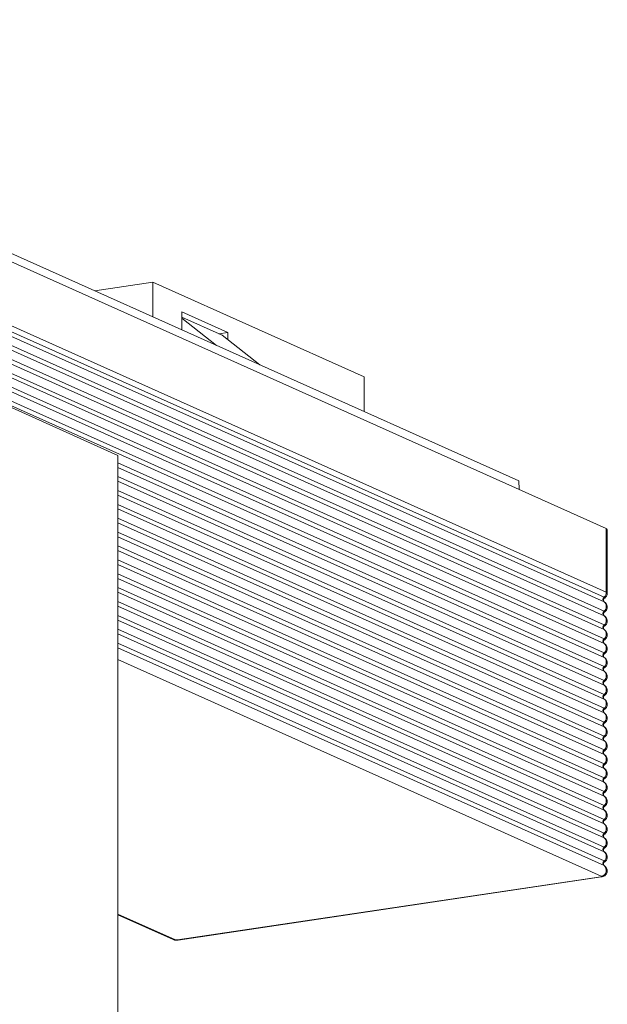
# Model space of a CAD drawing. Units: millimetres. Extents: x 18 to 103, y 10 to 146.
# Drawn here: x 80 to 103, y 98 to 137 of the extents above; entities that cross this region are included whole.
import ezdxf

# ---------------------------------------------------------------- set-up
doc = ezdxf.new("R2010")
doc.units = ezdxf.units.MM

msp = doc.modelspace()

# ---------------------------------------------------------------- linework, layer by layer
at = {"color": 8, "linetype": 'Continuous', "lineweight": 15}
for p, q in [((58.343, 136.931), (102.966, 116.927)), ((61.405, 135.89), (99.533, 118.798)), ((58.343, 134.42), (102.966, 114.416)), ((58.255, 134.226), (102.879, 114.221)), ((58.255, 134.044), (102.879, 114.039)), ((58.255, 133.68), (102.879, 113.675)), ((58.255, 133.498), (102.879, 113.494)), ((58.255, 133.134), (102.879, 113.13)), ((58.255, 132.952), (102.879, 112.948)), ((58.255, 132.588), (102.879, 112.584)), ((58.255, 132.406), (102.879, 112.402)), ((58.255, 132.042), (102.879, 112.038)), ((58.255, 131.86), (102.879, 111.856)), ((58.255, 131.496), (102.879, 111.492)), ((58.255, 131.314), (102.879, 111.31)), ((85.15, 126.609), (82.869, 126.268)), ((85.15, 125.246), (85.15, 126.609)), ((85.15, 126.609), (93.454, 122.887)), ((86.28, 125.447), (86.28, 124.739)), ((86.28, 125.447), (88.089, 124.637)), ((86.28, 125.24), (87.873, 124.526)), ((86.28, 125.201), (87.651, 124.124)), ((87.74, 124.585), (88.089, 124.637)), ((87.873, 124.526), (89.348, 123.364)), ((88.089, 124.637), (88.089, 124.356)), ((83.773, 119.801), (75.861, 123.347)), ((93.454, 122.887), (93.454, 121.523)), ((83.773, 119.801), (83.773, 60.546)), ((83.773, 119.511), (102.879, 110.946)), ((83.773, 119.329), (102.879, 110.764)), ((83.773, 118.965), (102.879, 110.4)), ((83.773, 118.783), (102.879, 110.218)), ((99.537, 118.465), (99.533, 118.798)), ((83.773, 118.419), (102.879, 109.854)), ((83.773, 118.237), (102.879, 109.672)), ((83.773, 117.873), (102.879, 109.309)), ((83.773, 117.691), (102.879, 109.127)), ((83.773, 117.328), (102.879, 108.763)), ((83.773, 117.146), (102.879, 108.581)), ((102.966, 114.416), (102.966, 116.927)), ((83.773, 116.782), (102.879, 108.217)), ((83.773, 116.6), (102.879, 108.035)), ((103.004, 114.38), (103.004, 116.891)), ((83.773, 116.236), (102.879, 107.671)), ((83.773, 116.054), (102.879, 107.489)), ((83.773, 115.69), (102.879, 107.125)), ((83.773, 115.508), (102.879, 106.943)), ((83.773, 115.144), (102.879, 106.579)), ((83.773, 114.962), (102.879, 106.397)), ((83.773, 114.598), (102.879, 106.033)), ((83.773, 114.416), (102.879, 105.851)), ((83.773, 114.052), (102.879, 105.487)), ((83.773, 113.87), (102.879, 105.305)), ((102.879, 114.039), (102.888, 114.034)), ((102.888, 114.179), (102.886, 114.178)), ((83.773, 113.506), (102.879, 104.942)), ((102.879, 113.494), (102.888, 113.489)), ((102.888, 113.634), (102.886, 113.632)), ((83.773, 113.324), (102.879, 104.76)), ((102.888, 113.088), (102.886, 113.086)), ((83.773, 112.961), (102.879, 104.396)), ((83.773, 112.779), (102.879, 104.214)), ((102.879, 112.948), (102.888, 112.943)), ((83.773, 112.415), (102.879, 103.85)), ((102.879, 112.402), (102.888, 112.397)), ((102.888, 112.542), (102.886, 112.54)), ((83.773, 112.233), (102.879, 103.668)), ((102.888, 111.996), (102.886, 111.995)), ((102.77, 103.251), (83.773, 111.768)), ((102.879, 111.856), (102.888, 111.851)), ((102.879, 111.31), (102.888, 111.305)), ((102.888, 111.45), (102.886, 111.449)), ((102.879, 110.764), (102.888, 110.759)), ((102.888, 110.904), (102.886, 110.903)), ((102.888, 110.358), (102.886, 110.357)), ((102.879, 110.218), (102.888, 110.213)), ((102.879, 109.672), (102.888, 109.667)), ((102.888, 109.812), (102.886, 109.811)), ((102.888, 109.267), (102.886, 109.265)), ((102.879, 109.127), (102.888, 109.122)), ((102.879, 108.581), (102.888, 108.576)), ((102.888, 108.721), (102.886, 108.719)), ((102.879, 108.035), (102.888, 108.03)), ((102.888, 108.175), (102.886, 108.174)), ((102.879, 107.489), (102.888, 107.484)), ((102.888, 107.629), (102.886, 107.628)), ((102.879, 106.943), (102.888, 106.938)), ((102.888, 107.083), (102.886, 107.082)), ((102.888, 106.537), (102.886, 106.536)), ((102.879, 106.397), (102.888, 106.392)), ((102.879, 105.851), (102.888, 105.846)), ((102.888, 105.991), (102.886, 105.99)), ((102.888, 105.445), (102.886, 105.444)), ((102.879, 105.305), (102.888, 105.301)), ((102.879, 104.76), (102.888, 104.755)), ((102.888, 104.9), (102.886, 104.898)), ((102.879, 104.214), (102.888, 104.209)), ((102.888, 104.354), (102.886, 104.352)), ((102.888, 103.808), (102.886, 103.807)), ((102.879, 103.668), (102.888, 103.663)), ((86.11, 100.745), (102.75, 103.231)), ((86.143, 100.74), (102.783, 103.226)), ((83.773, 101.763), (86.032, 100.75)), ((83.773, 101.734), (85.94, 100.762))]:
    msp.add_line(p, q, dxfattribs=at)
at = {"color": 8, "linetype": 'Continuous', "lineweight": 15, "flags": 128}
for points in [[(102.879, 114.221), (102.893, 114.213), (102.901, 114.204), (102.902, 114.195), (102.897, 114.186), (102.888, 114.179)], [(102.879, 113.675), (102.893, 113.667), (102.901, 113.658), (102.902, 113.649), (102.897, 113.64), (102.888, 113.634)], [(102.879, 113.13), (102.893, 113.121), (102.901, 113.112), (102.902, 113.103), (102.897, 113.094), (102.888, 113.088)], [(102.879, 112.584), (102.893, 112.575), (102.901, 112.566), (102.902, 112.557), (102.897, 112.548), (102.888, 112.542)], [(102.879, 112.038), (102.893, 112.029), (102.901, 112.021), (102.902, 112.011), (102.897, 112.002), (102.888, 111.996)], [(102.879, 111.492), (102.893, 111.484), (102.901, 111.475), (102.902, 111.465), (102.897, 111.456), (102.888, 111.45)], [(102.879, 110.946), (102.893, 110.938), (102.901, 110.929), (102.902, 110.92), (102.897, 110.911), (102.888, 110.904)], [(102.879, 110.4), (102.893, 110.392), (102.901, 110.383), (102.902, 110.374), (102.897, 110.365), (102.888, 110.358)], [(102.879, 109.854), (102.893, 109.846), (102.901, 109.837), (102.902, 109.828), (102.897, 109.819), (102.888, 109.812)], [(102.879, 109.309), (102.893, 109.3), (102.901, 109.291), (102.902, 109.282), (102.897, 109.273), (102.888, 109.267)], [(102.879, 108.763), (102.893, 108.754), (102.901, 108.745), (102.902, 108.736), (102.897, 108.727), (102.888, 108.721)], [(102.879, 108.217), (102.893, 108.208), (102.901, 108.199), (102.902, 108.19), (102.897, 108.181), (102.888, 108.175)], [(102.879, 107.671), (102.893, 107.663), (102.901, 107.654), (102.902, 107.644), (102.897, 107.635), (102.888, 107.629)], [(102.879, 107.125), (102.893, 107.117), (102.901, 107.108), (102.902, 107.099), (102.897, 107.089), (102.888, 107.083)], [(102.879, 106.579), (102.893, 106.571), (102.901, 106.562), (102.902, 106.553), (102.897, 106.544), (102.888, 106.537)], [(102.879, 106.033), (102.893, 106.025), (102.901, 106.016), (102.902, 106.007), (102.897, 105.998), (102.888, 105.991)], [(102.879, 105.487), (102.893, 105.479), (102.901, 105.47), (102.902, 105.461), (102.897, 105.452), (102.888, 105.445)], [(102.879, 104.942), (102.893, 104.933), (102.901, 104.924), (102.902, 104.915), (102.897, 104.906), (102.888, 104.9)], [(102.879, 104.396), (102.893, 104.387), (102.901, 104.378), (102.902, 104.369), (102.897, 104.36), (102.888, 104.354)], [(102.879, 103.85), (102.893, 103.841), (102.901, 103.832), (102.902, 103.823), (102.897, 103.814), (102.888, 103.808)], [(102.75, 103.231), (102.759, 103.233), (102.766, 103.235), (102.772, 103.238), (102.776, 103.24), (102.778, 103.243), (102.777, 103.246), (102.775, 103.249), (102.77, 103.251)], [(102.783, 103.226), (102.772, 103.226), (102.75, 103.231)], [(85.94, 100.762), (85.971, 100.752), (86.032, 100.75)], [(86.143, 100.74), (86.132, 100.739), (86.11, 100.745)]]:
    msp.add_lwpolyline(points, dxfattribs=at)
at = {"color": 8, "linetype": 'Continuous', "lineweight": 15}
for centre, radius, start, end in [((102.956, 116.879), 0.0492, 13.6724, 78.3121), ((102.95, 114.13), 0.116, 128.0867, 231.9133), ((102.701, 114.418), 0.265, 312.0033, 359.6466), ((102.956, 114.368), 0.0492, 13.5807, 78.3331), ((102.736, 113.857), 0.231, 308.0867, 51.9133), ((102.95, 113.585), 0.116, 128.0867, 231.9133), ((102.736, 113.312), 0.231, 308.0867, 51.9133), ((102.95, 113.039), 0.116, 128.0867, 231.9133), ((102.736, 112.766), 0.231, 308.0867, 51.9133), ((102.95, 112.493), 0.116, 128.0867, 231.9133), ((102.736, 112.22), 0.231, 308.0867, 51.9133), ((102.95, 111.947), 0.116, 128.0865, 231.9135), ((102.736, 111.674), 0.231, 308.0867, 51.9133), ((102.95, 111.401), 0.116, 128.0867, 231.9133), ((102.736, 111.128), 0.231, 308.0867, 51.9133), ((102.95, 110.855), 0.116, 128.0867, 231.9133), ((102.736, 110.582), 0.231, 308.0866, 51.9134), ((102.95, 110.309), 0.116, 128.0867, 231.9133), ((102.736, 110.036), 0.231, 308.0867, 51.9133), ((102.95, 109.763), 0.116, 128.0867, 231.9133), ((102.736, 109.49), 0.231, 308.0867, 51.9133), ((102.95, 109.218), 0.116, 128.0867, 231.9133), ((102.736, 108.945), 0.231, 308.0867, 51.9133), ((102.95, 108.672), 0.116, 128.0867, 231.9133), ((102.736, 108.399), 0.231, 308.0867, 51.9133), ((102.95, 108.126), 0.116, 128.0867, 231.9133), ((102.736, 107.853), 0.231, 308.0867, 51.9133), ((102.95, 107.58), 0.116, 128.0867, 231.9133), ((102.736, 107.307), 0.231, 308.0867, 51.9133), ((102.95, 107.034), 0.116, 128.0867, 231.9133), ((102.736, 106.761), 0.231, 308.0867, 51.9133), ((102.95, 106.488), 0.116, 128.0866, 231.9134), ((102.736, 106.215), 0.231, 308.0867, 51.9133), ((102.95, 105.942), 0.116, 128.0867, 231.9133), ((102.736, 105.669), 0.231, 308.0867, 51.9133), ((102.95, 105.396), 0.116, 128.0867, 231.9133), ((102.95, 104.851), 0.116, 128.0867, 231.9133), ((102.736, 105.124), 0.231, 308.0867, 51.9133), ((102.736, 104.578), 0.231, 308.0867, 51.9133), ((102.95, 104.305), 0.116, 128.0867, 231.9133), ((102.736, 104.032), 0.231, 308.0867, 51.9133), ((102.95, 103.759), 0.116, 128.0867, 231.9133), ((102.729, 103.484), 0.236, 279.9655, 50.9042), ((86.082, 100.908), 0.165, 252.5075, 279.5579)]:
    msp.add_arc(centre, radius, start, end, dxfattribs=at)
for points, knots in [([(102.883, 114.179), (102.89, 114.182), (102.925, 114.199), (102.97, 114.252), (103.002, 114.321), (103.001, 114.364), (103, 114.38)], [0, 0, 0, 0, 0.102359, 0.480684, 0.810091, 1, 1, 1, 1]), ([(102.886, 114.036), (102.886, 114.035), (102.887, 114.035), (102.877, 114.042), (102.86, 114.063), (102.849, 114.103), (102.857, 114.144), (102.874, 114.169), (102.885, 114.178), (102.886, 114.178), (102.886, 114.178)], [0, 0, 0, 0, 0.02253, 0.133895, 0.283204, 0.480415, 0.682386, 0.839004, 0.961385, 1, 1, 1, 1]), ([(102.883, 113.633), (102.89, 113.637), (102.925, 113.653), (102.971, 113.706), (103.004, 113.786), (103.006, 113.87), (102.981, 113.942), (102.94, 113.996), (102.9, 114.029), (102.873, 114.043), (102.863, 114.048)], [0, 0, 0, 0, 0.048783, 0.22909, 0.38608, 0.546745, 0.698152, 0.823564, 0.934897, 1, 1, 1, 1]), ([(102.886, 113.49), (102.886, 113.49), (102.887, 113.49), (102.877, 113.496), (102.86, 113.517), (102.849, 113.557), (102.857, 113.598), (102.874, 113.623), (102.885, 113.632), (102.886, 113.632), (102.886, 113.632)], [0, 0, 0, 0, 0.02253, 0.133895, 0.283204, 0.480415, 0.682386, 0.839004, 0.961385, 1, 1, 1, 1]), ([(102.883, 113.087), (102.89, 113.091), (102.925, 113.107), (102.971, 113.16), (103.004, 113.241), (103.006, 113.324), (102.981, 113.396), (102.94, 113.451), (102.9, 113.483), (102.873, 113.497), (102.863, 113.502)], [0, 0, 0, 0, 0.048783, 0.22909, 0.38608, 0.546745, 0.698154, 0.823565, 0.934897, 1, 1, 1, 1]), ([(102.886, 112.944), (102.886, 112.944), (102.887, 112.944), (102.877, 112.95), (102.86, 112.972), (102.849, 113.011), (102.857, 113.052), (102.874, 113.077), (102.885, 113.086), (102.886, 113.086), (102.886, 113.086)], [0, 0, 0, 0, 0.02253, 0.133895, 0.283204, 0.480415, 0.682386, 0.839004, 0.961385, 1, 1, 1, 1]), ([(102.883, 112.541), (102.89, 112.545), (102.925, 112.561), (102.971, 112.615), (103.004, 112.695), (103.006, 112.778), (102.981, 112.851), (102.94, 112.905), (102.9, 112.938), (102.873, 112.951), (102.863, 112.956)], [0, 0, 0, 0, 0.048783, 0.22909, 0.38608, 0.546745, 0.698154, 0.823565, 0.934897, 1, 1, 1, 1]), ([(102.886, 112.398), (102.886, 112.398), (102.887, 112.398), (102.877, 112.404), (102.86, 112.426), (102.849, 112.465), (102.857, 112.506), (102.874, 112.531), (102.885, 112.54), (102.886, 112.54), (102.886, 112.541)], [0, 0, 0, 0, 0.02253, 0.133895, 0.283207, 0.480415, 0.682386, 0.839004, 0.961385, 1, 1, 1, 1]), ([(102.883, 111.996), (102.89, 111.999), (102.925, 112.015), (102.971, 112.069), (103.004, 112.149), (103.006, 112.232), (102.981, 112.305), (102.94, 112.359), (102.9, 112.392), (102.873, 112.405), (102.863, 112.41)], [0, 0, 0, 0, 0.048783, 0.22909, 0.38608, 0.546747, 0.698154, 0.823565, 0.934897, 1, 1, 1, 1]), ([(102.886, 111.852), (102.886, 111.852), (102.887, 111.852), (102.877, 111.859), (102.86, 111.88), (102.849, 111.919), (102.857, 111.96), (102.874, 111.985), (102.885, 111.994), (102.886, 111.995), (102.886, 111.995)], [0, 0, 0, 0, 0.02253, 0.133895, 0.283207, 0.480415, 0.682386, 0.839004, 0.961385, 1, 1, 1, 1]), ([(102.883, 111.45), (102.89, 111.453), (102.925, 111.469), (102.971, 111.523), (103.004, 111.603), (103.006, 111.686), (102.981, 111.759), (102.94, 111.813), (102.9, 111.846), (102.873, 111.859), (102.863, 111.864)], [0, 0, 0, 0, 0.048783, 0.22909, 0.38608, 0.546746, 0.698154, 0.823566, 0.934897, 1, 1, 1, 1]), ([(102.886, 111.306), (102.886, 111.306), (102.887, 111.306), (102.877, 111.313), (102.86, 111.334), (102.849, 111.373), (102.857, 111.414), (102.874, 111.44), (102.885, 111.448), (102.886, 111.449), (102.886, 111.449)], [0, 0, 0, 0, 0.022529, 0.133895, 0.283206, 0.480416, 0.682385, 0.839004, 0.961385, 1, 1, 1, 1]), ([(102.883, 110.904), (102.89, 110.907), (102.925, 110.924), (102.971, 110.977), (103.004, 111.057), (103.006, 111.14), (102.981, 111.213), (102.94, 111.267), (102.9, 111.3), (102.873, 111.313), (102.863, 111.318)], [0, 0, 0, 0, 0.048783, 0.22909, 0.38608, 0.546746, 0.698154, 0.823565, 0.934897, 1, 1, 1, 1]), ([(102.886, 110.76), (102.886, 110.76), (102.887, 110.76), (102.877, 110.767), (102.86, 110.788), (102.849, 110.827), (102.857, 110.868), (102.874, 110.894), (102.885, 110.903), (102.886, 110.903), (102.886, 110.903)], [0, 0, 0, 0, 0.022529, 0.133895, 0.283206, 0.480416, 0.682385, 0.839004, 0.961385, 1, 1, 1, 1]), ([(102.883, 110.358), (102.89, 110.361), (102.925, 110.378), (102.971, 110.431), (103.004, 110.511), (103.006, 110.594), (102.981, 110.667), (102.94, 110.721), (102.9, 110.754), (102.873, 110.767), (102.863, 110.772)], [0, 0, 0, 0, 0.048783, 0.22909, 0.38608, 0.546746, 0.698153, 0.823565, 0.934897, 1, 1, 1, 1]), ([(102.886, 110.214), (102.886, 110.214), (102.887, 110.214), (102.877, 110.221), (102.86, 110.242), (102.849, 110.281), (102.857, 110.322), (102.874, 110.348), (102.885, 110.357), (102.886, 110.357), (102.886, 110.357)], [0, 0, 0, 0, 0.022529, 0.133895, 0.283206, 0.480416, 0.682385, 0.839004, 0.961385, 1, 1, 1, 1]), ([(102.883, 109.812), (102.89, 109.816), (102.925, 109.832), (102.971, 109.885), (103.004, 109.965), (103.006, 110.048), (102.981, 110.121), (102.94, 110.175), (102.9, 110.208), (102.873, 110.222), (102.863, 110.226)], [0, 0, 0, 0, 0.048783, 0.22909, 0.38608, 0.546746, 0.698153, 0.823566, 0.934897, 1, 1, 1, 1]), ([(102.886, 109.669), (102.886, 109.669), (102.887, 109.668), (102.877, 109.675), (102.86, 109.696), (102.849, 109.736), (102.857, 109.777), (102.874, 109.802), (102.885, 109.811), (102.886, 109.811), (102.886, 109.811)], [0, 0, 0, 0, 0.0225297, 0.1338947, 0.2832055, 0.4804149, 0.6823842, 0.8390041, 0.9613849, 1, 1, 1, 1]), ([(102.883, 109.266), (102.89, 109.27), (102.925, 109.286), (102.971, 109.339), (103.004, 109.419), (103.006, 109.503), (102.981, 109.575), (102.94, 109.63), (102.9, 109.662), (102.873, 109.676), (102.863, 109.681)], [0, 0, 0, 0, 0.048783, 0.22909, 0.38608, 0.546746, 0.698153, 0.823565, 0.934897, 1, 1, 1, 1]), ([(102.886, 109.123), (102.886, 109.123), (102.887, 109.123), (102.877, 109.129), (102.86, 109.15), (102.849, 109.19), (102.857, 109.231), (102.874, 109.256), (102.885, 109.265), (102.886, 109.265), (102.886, 109.265)], [0, 0, 0, 0, 0.02253, 0.133896, 0.283205, 0.480416, 0.682385, 0.839004, 0.961386, 1, 1, 1, 1]), ([(102.883, 108.72), (102.89, 108.724), (102.925, 108.74), (102.971, 108.793), (103.004, 108.874), (103.006, 108.957), (102.981, 109.03), (102.94, 109.084), (102.9, 109.117), (102.873, 109.13), (102.863, 109.135)], [0, 0, 0, 0, 0.048783, 0.2290903, 0.3860801, 0.5467457, 0.6981537, 0.8235652, 0.934897, 1, 1, 1, 1]), ([(102.886, 108.577), (102.886, 108.577), (102.887, 108.577), (102.877, 108.583), (102.86, 108.605), (102.849, 108.644), (102.857, 108.685), (102.874, 108.71), (102.885, 108.719), (102.886, 108.719), (102.886, 108.719)], [0, 0, 0, 0, 0.022529, 0.133895, 0.283205, 0.480416, 0.682385, 0.839004, 0.961385, 1, 1, 1, 1]), ([(102.883, 108.174), (102.89, 108.178), (102.925, 108.194), (102.971, 108.248), (103.004, 108.328), (103.006, 108.411), (102.981, 108.484), (102.94, 108.538), (102.9, 108.571), (102.873, 108.584), (102.863, 108.589)], [0, 0, 0, 0, 0.048783, 0.22909, 0.38608, 0.546746, 0.698154, 0.823565, 0.934897, 1, 1, 1, 1]), ([(102.886, 108.031), (102.886, 108.031), (102.887, 108.031), (102.877, 108.037), (102.86, 108.059), (102.849, 108.098), (102.857, 108.139), (102.874, 108.164), (102.885, 108.173), (102.886, 108.174), (102.886, 108.174)], [0, 0, 0, 0, 0.022529, 0.133895, 0.283206, 0.480416, 0.682385, 0.839004, 0.961385, 1, 1, 1, 1]), ([(102.883, 107.629), (102.89, 107.632), (102.925, 107.648), (102.971, 107.702), (103.004, 107.782), (103.006, 107.865), (102.981, 107.938), (102.94, 107.992), (102.9, 108.025), (102.873, 108.038), (102.863, 108.043)], [0, 0, 0, 0, 0.048783, 0.22909, 0.38608, 0.546746, 0.698154, 0.823565, 0.934897, 1, 1, 1, 1]), ([(102.886, 107.485), (102.886, 107.485), (102.887, 107.485), (102.877, 107.492), (102.86, 107.513), (102.849, 107.552), (102.857, 107.593), (102.874, 107.619), (102.885, 107.627), (102.886, 107.628), (102.886, 107.628)], [0, 0, 0, 0, 0.022529, 0.133895, 0.283205, 0.480416, 0.682385, 0.839004, 0.961385, 1, 1, 1, 1]), ([(102.883, 107.083), (102.89, 107.086), (102.925, 107.103), (102.971, 107.156), (103.004, 107.236), (103.006, 107.319), (102.981, 107.392), (102.94, 107.446), (102.9, 107.479), (102.873, 107.492), (102.863, 107.497)], [0, 0, 0, 0, 0.048783, 0.22909, 0.38608, 0.546746, 0.698153, 0.823565, 0.934897, 1, 1, 1, 1]), ([(102.886, 106.939), (102.886, 106.939), (102.887, 106.939), (102.877, 106.946), (102.86, 106.967), (102.849, 107.006), (102.857, 107.047), (102.874, 107.073), (102.885, 107.081), (102.886, 107.082), (102.886, 107.082)], [0, 0, 0, 0, 0.022529, 0.133895, 0.283206, 0.480416, 0.682385, 0.839004, 0.961385, 1, 1, 1, 1]), ([(102.883, 106.537), (102.89, 106.54), (102.925, 106.557), (102.971, 106.61), (103.004, 106.69), (103.006, 106.773), (102.981, 106.846), (102.94, 106.9), (102.9, 106.933), (102.873, 106.946), (102.863, 106.951)], [0, 0, 0, 0, 0.048783, 0.22909, 0.3860803, 0.546746, 0.6981535, 0.823565, 0.9348972, 1, 1, 1, 1]), ([(102.886, 106.393), (102.886, 106.393), (102.887, 106.393), (102.877, 106.4), (102.86, 106.421), (102.849, 106.46), (102.857, 106.501), (102.874, 106.527), (102.885, 106.536), (102.886, 106.536), (102.886, 106.536)], [0, 0, 0, 0, 0.022529, 0.133895, 0.283205, 0.480416, 0.682385, 0.839004, 0.961385, 1, 1, 1, 1]), ([(102.883, 105.991), (102.89, 105.994), (102.925, 106.011), (102.971, 106.064), (103.004, 106.144), (103.006, 106.227), (102.981, 106.3), (102.94, 106.354), (102.9, 106.387), (102.873, 106.4), (102.863, 106.405)], [0, 0, 0, 0, 0.048783, 0.22909, 0.38608, 0.546746, 0.698153, 0.823565, 0.934897, 1, 1, 1, 1]), ([(102.886, 105.847), (102.886, 105.847), (102.887, 105.847), (102.877, 105.854), (102.86, 105.875), (102.849, 105.914), (102.857, 105.956), (102.874, 105.981), (102.885, 105.99), (102.886, 105.99), (102.886, 105.99)], [0, 0, 0, 0, 0.022529, 0.133895, 0.283206, 0.480416, 0.682385, 0.839003, 0.961385, 1, 1, 1, 1]), ([(102.883, 105.445), (102.89, 105.449), (102.925, 105.465), (102.971, 105.518), (103.004, 105.598), (103.006, 105.681), (102.981, 105.754), (102.94, 105.808), (102.9, 105.841), (102.873, 105.855), (102.863, 105.86)], [0, 0, 0, 0, 0.0487832, 0.2290898, 0.38608, 0.5467457, 0.6981532, 0.8235651, 0.9348972, 1, 1, 1, 1]), ([(102.886, 105.302), (102.886, 105.302), (102.887, 105.301), (102.877, 105.308), (102.86, 105.329), (102.849, 105.369), (102.857, 105.41), (102.874, 105.435), (102.885, 105.444), (102.886, 105.444), (102.886, 105.444)], [0, 0, 0, 0, 0.022529, 0.133895, 0.283206, 0.480416, 0.682385, 0.839004, 0.961385, 1, 1, 1, 1]), ([(102.883, 104.899), (102.89, 104.903), (102.925, 104.919), (102.971, 104.972), (103.004, 105.053), (103.006, 105.136), (102.981, 105.208), (102.94, 105.263), (102.9, 105.295), (102.873, 105.309), (102.863, 105.314)], [0, 0, 0, 0, 0.048783, 0.2290898, 0.3860801, 0.5467458, 0.6981533, 0.8235652, 0.9348972, 1, 1, 1, 1]), ([(102.886, 104.756), (102.886, 104.756), (102.887, 104.756), (102.877, 104.762), (102.86, 104.784), (102.849, 104.823), (102.857, 104.864), (102.874, 104.889), (102.885, 104.898), (102.886, 104.898), (102.886, 104.898)], [0, 0, 0, 0, 0.022529, 0.133895, 0.283205, 0.480416, 0.682385, 0.839003, 0.961385, 1, 1, 1, 1]), ([(102.883, 104.353), (102.89, 104.357), (102.925, 104.373), (102.971, 104.427), (103.004, 104.507), (103.006, 104.59), (102.981, 104.663), (102.94, 104.717), (102.9, 104.75), (102.873, 104.763), (102.863, 104.768)], [0, 0, 0, 0, 0.048783, 0.22909, 0.38608, 0.546746, 0.698153, 0.823565, 0.934897, 1, 1, 1, 1]), ([(102.886, 104.21), (102.886, 104.21), (102.887, 104.21), (102.877, 104.216), (102.86, 104.238), (102.849, 104.277), (102.857, 104.318), (102.874, 104.343), (102.885, 104.352), (102.886, 104.352), (102.886, 104.353)], [0, 0, 0, 0, 0.022529, 0.133895, 0.283205, 0.480416, 0.682385, 0.839004, 0.961385, 1, 1, 1, 1]), ([(102.883, 103.807), (102.89, 103.811), (102.925, 103.827), (102.971, 103.881), (103.004, 103.961), (103.006, 104.044), (102.981, 104.117), (102.94, 104.171), (102.9, 104.204), (102.873, 104.217), (102.863, 104.222)], [0, 0, 0, 0, 0.048783, 0.22909, 0.38608, 0.546746, 0.698153, 0.823565, 0.934897, 1, 1, 1, 1]), ([(102.886, 103.664), (102.886, 103.664), (102.887, 103.664), (102.877, 103.671), (102.86, 103.692), (102.849, 103.731), (102.857, 103.772), (102.874, 103.797), (102.885, 103.806), (102.886, 103.807), (102.886, 103.807)], [0, 0, 0, 0, 0.022529, 0.133895, 0.283205, 0.480416, 0.682385, 0.839004, 0.961385, 1, 1, 1, 1]), ([(102.783, 103.226), (102.801, 103.23), (102.844, 103.238), (102.912, 103.272), (102.971, 103.334), (103.004, 103.415), (103.006, 103.498), (102.981, 103.571), (102.94, 103.625), (102.9, 103.658), (102.873, 103.671), (102.863, 103.676)], [0, 0, 0, 0, 0.09248, 0.213921, 0.362926, 0.492661, 0.625434, 0.750556, 0.854196, 0.9462, 1, 1, 1, 1]), ([(85.94, 100.762), (85.96, 100.755), (86.005, 100.739), (86.075, 100.733), (86.122, 100.738), (86.143, 100.74)], [0, 0, 0, 0, 0.321596, 0.700521, 1, 1, 1, 1])]:
    msp.add_open_spline(points, degree=3, knots=knots, dxfattribs=at)

doc.saveas('drawing.dxf')
